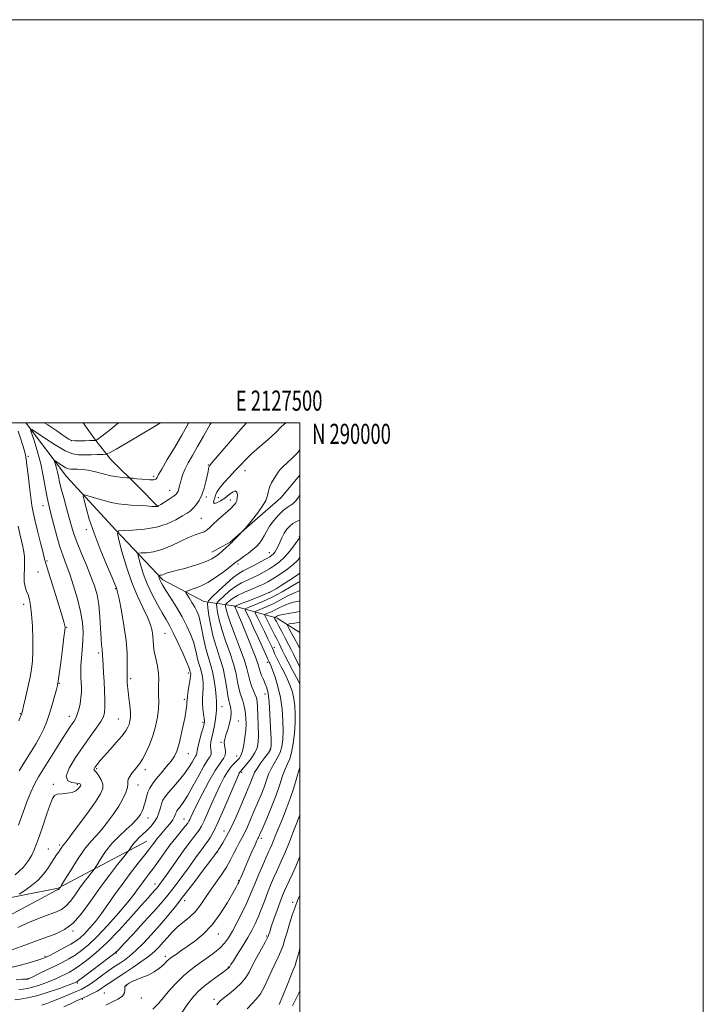
# Model space of a CAD drawing. Extents: x 2124800 to 2127700, y 287300 to 290200.
# Drawn here: x 2127361 to 2127700, y 289711 to 290200 of the extents above; entities that cross this region are included whole.
import ezdxf
from ezdxf.enums import TextEntityAlignment as Align

# ---------------------------------------------------------------- set-up
doc = ezdxf.new("R2010")
doc.units = 0
doc.header["$MEASUREMENT"] = 0
for name, color, linetype, lineweight in [('BREAKLINE DTM HARD', 7, 'Continuous', 0), ('CONTOUR INDEX', 41, 'Continuous', 13), ('CONTOUR INTERMEDIATE', 44, 'Continuous', 0), ('GRID LINE', 7, 'Continuous', 0), ('GRID TEXT', 7, 'Continuous', 0), ('SPOT ELEVATION DTM', 2, 'Continuous', 13)]:
    doc.layers.add(name, color=color, linetype=linetype, lineweight=lineweight)
doc.styles.add('Style-WORKING', font='WORKING.shx')

msp = doc.modelspace()

# ---------------------------------------------------------------- linework, layer by layer
at = {"layer": 'BREAKLINE DTM HARD'}
for points in [[(2127364.095, 290000, 988.369), (2127364.28, 289999.76, 988.29), (2127384.2, 289973.27, 984.95), (2127408.66, 289946.8, 982.06), (2127431.97, 289922.02, 977.59), (2127452.39, 289911.37, 974.65), (2127467.11, 289909.17, 968.2), (2127488.64, 289903.06, 959.43), (2127500, 289895.929, 956.089)], [(2127392.473, 290000, 991.436), (2127398.06, 289992.06, 990.24), (2127406.23, 289981.85, 987.29), (2127420.08, 289968.13, 985.38), (2127429.32, 289958.63, 984.04)], [(2126857.51, 289974.11, 1000.79), (2126882.4, 289973.66, 1001.24), (2126905.61, 289971.51, 1001.52), (2126931.1, 289964.85, 1001.75), (2126960.02, 289950.28, 1000.96), (2126988.98, 289928.36, 1000.62), (2127029.87, 289895.74, 999.37), (2127069.65, 289859.16, 997.85), (2127113.94, 289824.87, 997.11), (2127146.88, 289798.44, 995.13), (2127191.69, 289773.76, 993.15), (2127226.26, 289762.62, 991), (2127259.09, 289757.68, 989.08), (2127320.76, 289757.42, 987.32), (2127380.1, 289769.02, 982.12), (2127424.11, 289792.43, 976.92)], [(2127500, 289973.998, 977.027), (2127490.44, 289962.82, 977.22), (2127476.36, 289950.38, 977.87), (2127465.45, 289940.79, 978.14), (2127456.29, 289935.79, 978.71)]]:
    msp.add_polyline3d(points, dxfattribs=at)
at = {"layer": 'CONTOUR INDEX', "flags": 128}
for points, elevation in [([(2127360.16, 289749.607), (2127366.284, 289752.347), (2127371.63, 289754.516), (2127375.983, 289756.134), (2127379.241, 289757.305), (2127381.737, 289758.466), (2127383.918, 289760.135), (2127386.145, 289762.678), (2127388.463, 289765.837), (2127390.834, 289769.201), (2127393.183, 289772.381), (2127395.275, 289775.088), (2127396.837, 289777.055), (2127397.735, 289778.198), (2127398.393, 289779.152), (2127399.377, 289780.737), (2127401.135, 289783.539), (2127403.648, 289787.212), (2127406.783, 289791.179), (2127410.34, 289794.932), (2127413.86, 289798.238), (2127416.82, 289800.936), (2127418.836, 289802.934), (2127420.098, 289804.437), (2127420.936, 289805.722), (2127421.627, 289807.038), (2127422.242, 289808.511), (2127422.798, 289810.238), (2127423.322, 289812.269), (2127423.889, 289814.47), (2127424.587, 289816.659), (2127425.513, 289818.728), (2127426.817, 289820.856), (2127428.66, 289823.298), (2127431.093, 289826.198), (2127433.73, 289829.274), (2127436.077, 289832.133), (2127437.769, 289834.559), (2127438.968, 289837.028), (2127439.97, 289840.19), (2127440.997, 289844.439), (2127441.992, 289849.156), (2127442.827, 289853.464), (2127443.403, 289856.679), (2127443.746, 289858.885), (2127443.91, 289860.354), (2127443.962, 289861.404), (2127444.021, 289862.536), (2127444.217, 289864.292), (2127444.628, 289866.998), (2127445.132, 289870.092), (2127445.555, 289872.792), (2127445.767, 289874.509), (2127445.801, 289875.424), (2127445.734, 289875.91), (2127445.633, 289876.284), (2127445.522, 289876.638), (2127445.417, 289877.006), (2127445.276, 289877.528), (2127444.828, 289878.768), (2127443.744, 289881.395), (2127441.838, 289885.763), (2127439.483, 289890.973), (2127437.196, 289895.811), (2127435.336, 289899.422), (2127433.652, 289902.384), (2127431.737, 289905.634), (2127429.324, 289909.874), (2127426.687, 289914.868), (2127424.24, 289920.146), (2127422.317, 289925.235), (2127420.942, 289929.646), (2127420.058, 289932.888), (2127419.668, 289934.644), (2127419.998, 289935.304), (2127421.332, 289935.433), (2127423.854, 289935.553), (2127427.358, 289936.003), (2127431.539, 289937.077), (2127436.076, 289938.925), (2127440.581, 289941.12), (2127444.646, 289943.089), (2127447.952, 289944.41), (2127450.518, 289945.26), (2127452.447, 289945.967), (2127453.902, 289946.826), (2127455.267, 289948.009), (2127456.986, 289949.656), (2127459.334, 289951.812), (2127461.93, 289954.14), (2127464.226, 289956.21), (2127465.81, 289957.698), (2127466.817, 289958.728), (2127467.516, 289959.531), (2127468.121, 289960.325), (2127468.618, 289961.276), (2127468.934, 289962.535), (2127468.992, 289964.126), (2127468.679, 289965.556), (2127467.875, 289966.208), (2127466.51, 289965.657), (2127464.715, 289964.272), (2127462.671, 289962.619), (2127460.585, 289961.198), (2127458.766, 289960.257), (2127457.55, 289959.98), (2127457.156, 289960.47), (2127457.338, 289961.501), (2127457.731, 289962.768), (2127458.102, 289964.063), (2127458.736, 289965.569), (2127460.049, 289967.567), (2127462.298, 289970.224), (2127465.107, 289973.251), (2127467.939, 289976.247), (2127470.438, 289978.938), (2127472.957, 289981.573), (2127476.029, 289984.53), (2127479.968, 289988.044), (2127484.222, 289991.78), (2127488.023, 289995.258), (2127490.921, 289998.138), (2127493.022, 290000)], 980), ([(2127373.178, 290000), (2127374.958, 289998.953), (2127379.447, 289995.97), (2127383.086, 289993.42), (2127385.327, 289991.884), (2127386.791, 289991.195), (2127388.388, 289990.999), (2127390.763, 289990.99), (2127393.491, 289991.058), (2127395.878, 289991.142), (2127397.394, 289991.195), (2127398.172, 289991.219), (2127398.509, 289991.226), (2127398.679, 289991.239), (2127398.863, 289991.314), (2127399.22, 289991.516), (2127399.998, 289992.005), (2127401.807, 289993.323), (2127405.352, 289996.108), (2127410.089, 290000)], 990), ([(2127360.827, 289827.302), (2127363.971, 289832.404), (2127366.765, 289836.919), (2127369.165, 289840.909), (2127371.21, 289844.57), (2127372.947, 289848.103), (2127374.463, 289851.734), (2127375.855, 289855.693), (2127377.181, 289860.054), (2127378.35, 289864.261), (2127379.233, 289867.603), (2127379.764, 289869.734), (2127380.14, 289871.778), (2127380.62, 289875.226), (2127381.379, 289881.003), (2127382.251, 289887.753), (2127382.984, 289893.554), (2127383.384, 289896.972), (2127383.501, 289898.518), (2127383.446, 289899.194), (2127383.26, 289899.992), (2127382.716, 289901.87), (2127381.517, 289905.779), (2127379.526, 289912.174), (2127377.231, 289919.533), (2127375.278, 289925.842), (2127374.115, 289929.72), (2127373.4, 289932.338), (2127372.596, 289935.502), (2127371.321, 289940.478), (2127369.821, 289946.378), (2127368.499, 289951.777), (2127367.647, 289955.698), (2127367.101, 289958.972), (2127366.587, 289962.881), (2127365.907, 289968.257), (2127365.173, 289974.124), (2127364.575, 289979.054), (2127364.222, 289982.071), (2127363.912, 289983.992), (2127363.364, 289986.086), (2127362.401, 289989.241), (2127361.263, 289992.835), (2127360.297, 289995.869)], 990), ([(2127358.681, 289713.669), (2127361.209, 289713.976), (2127364.85, 289714.606), (2127369.565, 289715.746), (2127375.146, 289717.469), (2127380.687, 289719.39), (2127385.11, 289721.01), (2127387.639, 289721.958), (2127388.698, 289722.369), (2127389.011, 289722.508), (2127389.298, 289722.681), (2127390.263, 289723.369), (2127392.608, 289725.096), (2127396.687, 289728.13), (2127401.48, 289731.719), (2127405.62, 289734.854), (2127408.198, 289736.902), (2127410.14, 289738.734), (2127412.83, 289741.596), (2127417.214, 289746.312), (2127422.486, 289752.01), (2127427.406, 289757.395), (2127431.052, 289761.515), (2127433.781, 289764.78), (2127436.271, 289767.942), (2127439.038, 289771.564), (2127441.946, 289775.445), (2127444.7, 289779.194), (2127447.06, 289782.489), (2127449.023, 289785.266), (2127450.643, 289787.528), (2127451.987, 289789.325), (2127453.177, 289790.888), (2127454.349, 289792.495), (2127455.65, 289794.481), (2127457.286, 289797.422), (2127459.475, 289801.948), (2127462.292, 289808.311), (2127465.244, 289815.23), (2127467.695, 289821.043), (2127469.176, 289824.51), (2127469.89, 289826.088), (2127470.206, 289826.656), (2127470.479, 289827.011), (2127471.004, 289827.61), (2127472.06, 289828.825), (2127473.793, 289830.894), (2127475.808, 289833.507), (2127477.578, 289836.221), (2127478.695, 289838.759), (2127479.234, 289841.523), (2127479.392, 289845.08), (2127479.342, 289849.732), (2127479.176, 289854.699), (2127478.963, 289858.93), (2127478.741, 289861.684), (2127478.415, 289863.455), (2127477.861, 289865.041), (2127477.009, 289867.074), (2127476.025, 289869.503), (2127475.135, 289872.107), (2127474.45, 289874.807), (2127473.64, 289878.099), (2127472.261, 289882.619), (2127470.058, 289888.677), (2127467.521, 289895.279), (2127465.327, 289901.103), (2127463.99, 289905.129), (2127463.363, 289907.55), (2127463.134, 289908.862), (2127463.07, 289909.538), (2127463.235, 289909.966), (2127463.772, 289910.515), (2127464.825, 289911.467), (2127466.549, 289912.775), (2127469.099, 289914.307), (2127472.494, 289915.928), (2127476.189, 289917.495), (2127479.502, 289918.864), (2127481.978, 289919.971), (2127484.08, 289921.083), (2127486.499, 289922.55), (2127489.701, 289924.608), (2127493.247, 289927.04), (2127496.472, 289929.515), (2127498.882, 289931.779), (2127500, 289933.092)], 970), ([(2127500, 289878.942), (2127498.331, 289882.055), (2127496.713, 289885.204), (2127495.562, 289887.551), (2127494.36, 289889.97), (2127492.742, 289893.072), (2127490.95, 289896.431), (2127489.38, 289899.359), (2127488.332, 289901.331), (2127487.74, 289902.468), (2127487.443, 289903.053), (2127487.308, 289903.34), (2127487.306, 289903.464), (2127487.435, 289903.531), (2127487.687, 289903.629), (2127488.033, 289903.775), (2127488.436, 289903.966), (2127488.929, 289904.205), (2127489.824, 289904.508), (2127491.502, 289904.897), (2127494.27, 289905.396), (2127498.14, 289906.053), (2127500, 289906.381)], 960), ([(2127441.075, 289706.984), (2127444.47, 289711.774), (2127447.173, 289715.295), (2127449.605, 289717.927), (2127452.392, 289720.363), (2127455.918, 289723.093), (2127459.587, 289725.799), (2127462.561, 289727.96), (2127464.227, 289729.202), (2127464.883, 289729.751), (2127465.053, 289729.982), (2127465.227, 289730.29), (2127465.764, 289731.159), (2127466.986, 289733.096), (2127469.077, 289736.391), (2127471.642, 289740.478), (2127474.146, 289744.578), (2127476.179, 289748.115), (2127477.829, 289751.335), (2127479.312, 289754.69), (2127480.804, 289758.507), (2127482.331, 289762.621), (2127483.883, 289766.744), (2127485.439, 289770.62), (2127486.944, 289774.138), (2127488.336, 289777.22), (2127489.599, 289779.912), (2127490.905, 289782.755), (2127492.471, 289786.415), (2127494.423, 289791.278), (2127496.512, 289796.62), (2127498.395, 289801.443), (2127499.822, 289805.033), (2127500, 289805.492)], 960)]:
    msp.add_lwpolyline(points, dxfattribs=dict(at, elevation=elevation))
at = {"layer": 'CONTOUR INTERMEDIATE', "flags": 128}
for points, elevation in [([(2127350.896, 289752.908), (2127362.14, 289758.901), (2127371.693, 289764.011), (2127377.161, 289766.918), (2127379.351, 289768.054), (2127379.867, 289768.291), (2127380.051, 289768.357), (2127380.193, 289768.423), (2127380.316, 289768.517), (2127380.442, 289768.661), (2127380.573, 289768.84), (2127380.708, 289769.03), (2127380.841, 289769.21), (2127380.959, 289769.363), (2127381.047, 289769.475), (2127381.177, 289769.668), (2127381.765, 289770.619), (2127383.317, 289773.145), (2127386.131, 289777.693), (2127389.679, 289783.246), (2127393.229, 289788.418), (2127396.232, 289792.202), (2127398.878, 289795.107), (2127401.54, 289798.017), (2127404.473, 289801.601), (2127407.452, 289805.646), (2127410.135, 289809.72), (2127412.236, 289813.439), (2127413.691, 289816.6), (2127414.494, 289819.05), (2127414.712, 289820.728), (2127414.701, 289821.948), (2127414.888, 289823.117), (2127415.591, 289824.546), (2127416.681, 289826.145), (2127417.919, 289827.725), (2127419.129, 289829.197), (2127420.389, 289830.865), (2127421.842, 289833.13), (2127423.568, 289836.285), (2127425.394, 289840.194), (2127427.086, 289844.608), (2127428.442, 289849.27), (2127429.395, 289853.877), (2127429.911, 289858.116), (2127430.005, 289861.749), (2127429.884, 289864.847), (2127429.803, 289867.554), (2127429.926, 289870.048), (2127430.061, 289872.625), (2127429.921, 289875.613), (2127429.324, 289879.198), (2127428.498, 289883.009), (2127427.77, 289886.536), (2127427.379, 289889.411), (2127427.205, 289891.84), (2127427.036, 289894.174), (2127426.659, 289896.743), (2127425.853, 289899.801), (2127424.392, 289903.581), (2127422.154, 289908.288), (2127419.418, 289914.017), (2127416.562, 289920.836), (2127413.933, 289928.568), (2127411.743, 289936.058), (2127410.173, 289941.906), (2127409.459, 289945.12), (2127410.064, 289946.327), (2127412.504, 289946.565), (2127417.032, 289946.734), (2127422.839, 289947.21), (2127428.848, 289948.231), (2127434.148, 289949.919), (2127438.487, 289951.919), (2127441.777, 289953.756), (2127444.019, 289955.101), (2127445.583, 289956.204), (2127446.926, 289957.458), (2127448.402, 289959.191), (2127449.937, 289961.467), (2127451.355, 289964.279), (2127452.511, 289967.543), (2127453.391, 289970.856), (2127454.013, 289973.736), (2127454.408, 289975.814), (2127454.647, 289977.174), (2127454.81, 289978.015), (2127455.116, 289978.693), (2127456.323, 289980.194), (2127459.324, 289983.664), (2127464.568, 289989.711), (2127470.717, 289996.799), (2127473.502, 290000)], 982), ([(2127358.774, 289775.765), (2127362.952, 289779.593), (2127365.448, 289782.759), (2127366.977, 289785.496), (2127368.173, 289788.098), (2127369.361, 289791.094), (2127370.789, 289795.074), (2127372.601, 289800.326), (2127374.511, 289805.932), (2127376.132, 289810.676), (2127377.234, 289813.642), (2127378.224, 289815.124), (2127379.668, 289815.721), (2127381.937, 289815.971), (2127384.613, 289816.178), (2127387.085, 289816.587), (2127388.871, 289817.359), (2127390.019, 289818.315), (2127390.709, 289819.191), (2127391.1, 289819.788), (2127391.268, 289820.166), (2127391.273, 289820.449), (2127391.106, 289820.733), (2127390.502, 289821.01), (2127389.13, 289821.243), (2127386.921, 289821.522), (2127384.841, 289822.429), (2127384.118, 289824.671), (2127385.613, 289828.69), (2127388.722, 289833.868), (2127392.472, 289839.319), (2127396.019, 289844.282), (2127399.015, 289848.481), (2127401.238, 289851.763), (2127402.549, 289854.132), (2127403.144, 289856.226), (2127403.301, 289858.837), (2127403.261, 289862.537), (2127403.105, 289866.992), (2127402.878, 289871.645), (2127402.623, 289875.989), (2127402.385, 289879.72), (2127402.207, 289882.586), (2127402.115, 289884.45), (2127402.063, 289885.635), (2127401.986, 289886.58), (2127401.834, 289887.746), (2127401.624, 289889.694), (2127401.388, 289893.008), (2127401.136, 289898.002), (2127400.788, 289903.908), (2127400.242, 289909.685), (2127399.394, 289914.589), (2127398.139, 289919.054), (2127396.37, 289923.811), (2127394.076, 289929.341), (2127391.616, 289935.144), (2127389.448, 289940.473), (2127387.889, 289944.827), (2127386.721, 289948.694), (2127385.588, 289952.811), (2127384.238, 289957.664), (2127382.83, 289962.744), (2127381.629, 289967.292), (2127380.82, 289970.748), (2127380.282, 289973.336), (2127379.815, 289975.48), (2127379.273, 289977.494), (2127378.722, 289979.268), (2127378.283, 289980.584), (2127378.082, 289981.268), (2127378.287, 289981.329), (2127379.072, 289980.817), (2127380.514, 289979.834), (2127382.29, 289978.681), (2127383.978, 289977.708), (2127385.283, 289977.178), (2127386.43, 289977.002), (2127387.772, 289977.005), (2127389.607, 289977.017), (2127392.015, 289976.881), (2127395.02, 289976.447), (2127398.586, 289975.636), (2127402.419, 289974.648), (2127406.164, 289973.754), (2127409.497, 289973.164), (2127412.209, 289972.842), (2127414.125, 289972.687), (2127415.21, 289972.609), (2127415.999, 289972.546), (2127417.166, 289972.442), (2127419.174, 289972.263), (2127421.632, 289972.044), (2127423.935, 289971.839), (2127425.614, 289971.696), (2127426.734, 289971.633), (2127427.496, 289971.659), (2127428.071, 289971.783), (2127428.512, 289972.013), (2127428.842, 289972.352), (2127429.161, 289972.916), (2127429.872, 289974.264), (2127431.453, 289977.065), (2127434.206, 289981.729), (2127437.712, 289987.627), (2127441.373, 289993.87), (2127444.71, 289999.735), (2127444.857, 290000)], 986), ([(2127360.381, 289800.291), (2127362.526, 289806.286), (2127364.552, 289811.891), (2127366.462, 289816.753), (2127368.304, 289820.702), (2127370.322, 289824.318), (2127372.808, 289828.367), (2127375.914, 289833.338), (2127379.227, 289838.609), (2127382.193, 289843.286), (2127384.391, 289846.686), (2127385.933, 289849), (2127387.062, 289850.631), (2127387.991, 289851.976), (2127388.809, 289853.389), (2127389.573, 289855.215), (2127390.314, 289857.686), (2127390.961, 289860.573), (2127391.417, 289863.536), (2127391.618, 289866.303), (2127391.619, 289868.883), (2127391.509, 289871.355), (2127391.375, 289873.824), (2127391.308, 289876.495), (2127391.398, 289879.599), (2127391.693, 289883.291), (2127392.075, 289887.421), (2127392.381, 289891.762), (2127392.451, 289896.184), (2127392.12, 289900.937), (2127391.226, 289906.368), (2127389.689, 289912.628), (2127387.768, 289919.098), (2127385.805, 289924.962), (2127384.065, 289929.689), (2127382.495, 289933.87), (2127380.964, 289938.381), (2127379.39, 289943.784), (2127377.893, 289949.409), (2127376.643, 289954.275), (2127375.75, 289957.743), (2127375.086, 289960.555), (2127374.462, 289963.796), (2127373.709, 289968.282), (2127372.734, 289973.755), (2127371.462, 289979.689), (2127369.888, 289985.54), (2127368.289, 289990.693), (2127367.011, 289994.515), (2127366.428, 289996.503), (2127367.023, 289996.679), (2127369.305, 289995.192), (2127373.494, 289992.338), (2127378.653, 289988.989), (2127383.554, 289986.163), (2127387.293, 289984.621), (2127390.252, 289984.103), (2127393.135, 289984.096), (2127396.42, 289984.168), (2127399.678, 289984.229), (2127402.252, 289984.273), (2127403.839, 289984.396), (2127405.559, 289985.099), (2127408.887, 289986.984), (2127414.729, 289990.371), (2127421.719, 289994.453), (2127427.922, 289998.14), (2127430.799, 290000)], 988), ([(2127360.79, 289766.178), (2127363.522, 289767.938), (2127366.928, 289770.342), (2127370.252, 289773.132), (2127372.904, 289776.061), (2127374.945, 289778.929), (2127376.601, 289781.545), (2127378.056, 289783.761), (2127379.329, 289785.6), (2127380.399, 289787.124), (2127381.252, 289788.385), (2127381.917, 289789.393), (2127382.433, 289790.148), (2127382.942, 289790.803), (2127383.998, 289792.141), (2127386.261, 289795.099), (2127390.08, 289800.203), (2127394.576, 289806.331), (2127398.56, 289811.95), (2127401.092, 289815.907), (2127402.216, 289818.574), (2127402.226, 289820.705), (2127401.437, 289822.872), (2127400.253, 289824.914), (2127399.097, 289826.488), (2127398.312, 289827.363), (2127397.907, 289827.758), (2127397.811, 289828.006), (2127397.957, 289828.385), (2127398.31, 289828.951), (2127398.843, 289829.705), (2127399.586, 289830.701), (2127400.793, 289832.198), (2127402.78, 289834.509), (2127405.682, 289837.773), (2127408.927, 289841.43), (2127411.765, 289844.75), (2127413.63, 289847.186), (2127414.687, 289848.935), (2127415.282, 289850.382), (2127415.693, 289851.893), (2127415.925, 289853.774), (2127415.909, 289856.315), (2127415.621, 289859.653), (2127415.187, 289863.317), (2127414.774, 289866.686), (2127414.51, 289869.27), (2127414.375, 289871.12), (2127414.308, 289872.416), (2127414.264, 289873.418), (2127414.252, 289874.689), (2127414.291, 289876.866), (2127414.362, 289880.468), (2127414.265, 289885.525), (2127413.763, 289891.944), (2127412.718, 289899.418), (2127411.421, 289906.772), (2127410.265, 289912.615), (2127409.549, 289915.951), (2127409.194, 289917.373), (2127409.024, 289917.868), (2127408.822, 289918.42), (2127408.193, 289919.989), (2127406.701, 289923.532), (2127404.103, 289929.623), (2127400.923, 289937.295), (2127397.88, 289945.201), (2127395.552, 289952.167), (2127393.955, 289957.735), (2127392.967, 289961.62), (2127392.551, 289963.666), (2127393.034, 289964.224), (2127394.827, 289963.774), (2127398.13, 289962.77), (2127402.289, 289961.57), (2127406.435, 289960.506), (2127409.928, 289959.829), (2127413.055, 289959.453), (2127416.332, 289959.208), (2127420.071, 289958.962), (2127423.768, 289958.724), (2127426.713, 289958.538), (2127428.397, 289958.44), (2127429.102, 289958.411), (2127429.308, 289958.426), (2127429.467, 289958.492), (2127429.926, 289958.765), (2127431.004, 289959.433), (2127432.868, 289960.6), (2127435.086, 289962.023), (2127437.072, 289963.371), (2127438.382, 289964.406), (2127439.133, 289965.259), (2127439.579, 289966.154), (2127439.943, 289967.28), (2127440.306, 289968.673), (2127440.716, 289970.338), (2127441.234, 289972.281), (2127441.977, 289974.536), (2127443.075, 289977.142), (2127444.636, 289980.165), (2127446.677, 289983.779), (2127449.192, 289988.187), (2127452.134, 289993.438), (2127455.285, 289998.971), (2127455.911, 290000)], 984), ([(2127356.837, 289738.32), (2127364.823, 289741.329), (2127372.51, 289744.136), (2127378.552, 289746.301), (2127383.297, 289748.515), (2127387.519, 289751.753), (2127391.848, 289756.694), (2127396.352, 289762.834), (2127400.961, 289769.371), (2127405.526, 289775.552), (2127409.591, 289780.813), (2127412.627, 289784.636), (2127414.293, 289786.727), (2127415.021, 289787.685), (2127415.438, 289788.33), (2127416.067, 289789.324), (2127417.043, 289790.692), (2127418.4, 289792.301), (2127420.136, 289794.037), (2127422.107, 289795.866), (2127424.136, 289797.776), (2127426.056, 289799.762), (2127427.749, 289801.859), (2127429.112, 289804.11), (2127430.085, 289806.512), (2127430.787, 289808.878), (2127431.384, 289810.974), (2127432.062, 289812.686), (2127433.102, 289814.375), (2127434.806, 289816.52), (2127437.329, 289819.444), (2127440.244, 289822.838), (2127442.974, 289826.238), (2127445.065, 289829.239), (2127446.547, 289831.684), (2127447.572, 289833.478), (2127448.271, 289834.586), (2127448.7, 289835.219), (2127448.897, 289835.65), (2127448.932, 289836.174), (2127449.006, 289837.189), (2127449.352, 289839.115), (2127450.114, 289842.154), (2127451.077, 289845.635), (2127451.934, 289848.665), (2127452.442, 289850.621), (2127452.604, 289851.96), (2127452.485, 289853.405), (2127452.171, 289855.504), (2127451.822, 289858.084), (2127451.616, 289860.796), (2127451.673, 289863.372), (2127451.863, 289865.863), (2127451.995, 289868.402), (2127451.917, 289871.069), (2127451.625, 289873.746), (2127451.154, 289876.261), (2127450.546, 289878.507), (2127449.883, 289880.629), (2127449.254, 289882.836), (2127448.701, 289885.31), (2127448.068, 289888.135), (2127447.153, 289891.366), (2127445.786, 289895.046), (2127443.922, 289899.159), (2127441.549, 289903.676), (2127438.739, 289908.47), (2127435.903, 289913.032), (2127433.534, 289916.758), (2127431.995, 289919.22), (2127431.131, 289920.712), (2127430.655, 289921.701), (2127430.328, 289922.567), (2127430.094, 289923.317), (2127429.944, 289923.869), (2127429.877, 289924.168), (2127429.933, 289924.28), (2127430.16, 289924.302), (2127430.589, 289924.322), (2127431.185, 289924.399), (2127431.897, 289924.582), (2127432.701, 289924.902), (2127433.696, 289925.319), (2127435.007, 289925.773), (2127436.767, 289926.235), (2127439.126, 289926.8), (2127442.24, 289927.595), (2127446.122, 289928.696), (2127450.204, 289929.976), (2127453.775, 289931.261), (2127456.327, 289932.429), (2127458.16, 289933.587), (2127459.777, 289934.898), (2127461.546, 289936.447), (2127463.293, 289938.009), (2127464.71, 289939.28), (2127465.601, 289940.071), (2127466.225, 289940.643), (2127466.955, 289941.372), (2127468.044, 289942.508), (2127469.27, 289943.806), (2127470.296, 289944.898), (2127470.896, 289945.538), (2127471.31, 289945.986), (2127471.893, 289946.625), (2127472.937, 289947.783), (2127474.477, 289949.563), (2127476.486, 289952.01), (2127478.86, 289955.085), (2127481.191, 289958.395), (2127482.996, 289961.459), (2127483.958, 289963.933), (2127484.436, 289966.006), (2127484.957, 289968.001), (2127485.909, 289970.145), (2127487.128, 289972.278), (2127488.309, 289974.143), (2127489.263, 289975.583), (2127490.245, 289976.84), (2127491.621, 289978.258), (2127493.656, 289980.126), (2127496.206, 289982.517), (2127499.025, 289985.455), (2127500, 289986.611)], 978), ([(2127356.669, 289729.693), (2127361.345, 289730.855), (2127366.142, 289732.22), (2127370.084, 289733.424), (2127372.534, 289734.231), (2127374.224, 289734.929), (2127376.229, 289735.934), (2127379.307, 289737.529), (2127382.963, 289739.464), (2127386.387, 289741.355), (2127388.991, 289742.951), (2127391.077, 289744.532), (2127393.17, 289746.512), (2127395.679, 289749.212), (2127398.551, 289752.599), (2127401.617, 289756.55), (2127404.763, 289760.954), (2127408.094, 289765.76), (2127411.77, 289770.928), (2127415.824, 289776.327), (2127419.797, 289781.441), (2127423.104, 289785.664), (2127425.339, 289788.578), (2127426.804, 289790.541), (2127427.979, 289792.103), (2127429.259, 289793.72), (2127430.711, 289795.475), (2127432.317, 289797.358), (2127434.023, 289799.334), (2127435.632, 289801.261), (2127436.911, 289802.977), (2127437.698, 289804.354), (2127438.117, 289805.417), (2127438.363, 289806.228), (2127438.617, 289806.87), (2127439.007, 289807.503), (2127439.646, 289808.307), (2127440.648, 289809.512), (2127442.129, 289811.545), (2127444.206, 289814.881), (2127446.891, 289819.708), (2127449.779, 289825.058), (2127452.358, 289829.674), (2127454.221, 289832.629), (2127455.366, 289834.318), (2127455.891, 289835.466), (2127455.931, 289836.681), (2127455.753, 289838.101), (2127455.658, 289839.749), (2127455.877, 289841.658), (2127456.357, 289843.916), (2127456.971, 289846.62), (2127457.601, 289849.771), (2127458.147, 289852.96), (2127458.516, 289855.681), (2127458.648, 289857.562), (2127458.63, 289858.771), (2127458.583, 289859.613), (2127458.59, 289860.432), (2127458.578, 289861.72), (2127458.435, 289864.011), (2127458.067, 289867.629), (2127457.449, 289872.067), (2127456.573, 289876.611), (2127455.46, 289880.729), (2127454.244, 289884.62), (2127453.091, 289888.666), (2127452.125, 289893.092), (2127451.308, 289897.501), (2127450.563, 289901.336), (2127449.805, 289904.219), (2127448.929, 289906.468), (2127447.822, 289908.578), (2127446.442, 289910.89), (2127445.031, 289913.136), (2127443.901, 289914.891), (2127443.342, 289915.875), (2127443.573, 289916.369), (2127444.792, 289916.799), (2127447.121, 289917.545), (2127450.373, 289918.821), (2127454.286, 289920.8), (2127458.539, 289923.51), (2127462.559, 289926.419), (2127465.717, 289928.854), (2127467.618, 289930.35), (2127468.815, 289931.28), (2127470.099, 289932.228), (2127472.051, 289933.634), (2127474.406, 289935.365), (2127476.694, 289937.144), (2127478.541, 289938.768), (2127479.981, 289940.33), (2127481.146, 289941.995), (2127482.194, 289943.91), (2127483.376, 289946.136), (2127484.965, 289948.714), (2127487.121, 289951.599), (2127489.547, 289954.403), (2127491.832, 289956.649), (2127493.667, 289958.033), (2127495.16, 289958.925), (2127496.522, 289959.866), (2127497.913, 289961.279), (2127499.287, 289963.112), (2127500, 289964.284)], 976), ([(2127359.278, 289723.831), (2127362.472, 289723.934), (2127364.259, 289723.996), (2127364.984, 289724.031), (2127365.189, 289724.062), (2127365.409, 289724.144), (2127366.125, 289724.473), (2127367.81, 289725.276), (2127370.752, 289726.696), (2127374.501, 289728.523), (2127378.427, 289730.46), (2127382.026, 289732.284), (2127385.32, 289734.062), (2127388.461, 289735.935), (2127391.637, 289738.103), (2127395.185, 289740.998), (2127399.481, 289745.113), (2127404.679, 289750.662), (2127410.049, 289756.744), (2127414.641, 289762.184), (2127417.771, 289766.11), (2127419.819, 289768.866), (2127421.429, 289771.106), (2127423.144, 289773.396), (2127425.104, 289775.975), (2127427.346, 289778.999), (2127429.886, 289782.55), (2127432.652, 289786.435), (2127435.552, 289790.388), (2127438.456, 289794.137), (2127441.08, 289797.395), (2127443.103, 289799.869), (2127444.314, 289801.394), (2127444.954, 289802.324), (2127445.371, 289803.141), (2127445.914, 289804.346), (2127446.924, 289806.512), (2127448.736, 289810.229), (2127451.527, 289815.75), (2127454.814, 289821.973), (2127457.956, 289827.458), (2127460.415, 289831.135), (2127462.084, 289833.417), (2127462.961, 289835.083), (2127463.107, 289836.762), (2127462.833, 289838.469), (2127462.511, 289840.062), (2127462.452, 289841.489), (2127462.716, 289843.027), (2127463.301, 289845.041), (2127464.157, 289847.755), (2127465.046, 289850.833), (2127465.682, 289853.799), (2127465.856, 289856.266), (2127465.683, 289858.201), (2127465.354, 289859.664), (2127465.022, 289860.811), (2127464.677, 289862.21), (2127464.27, 289864.529), (2127463.74, 289868.227), (2127462.978, 289872.943), (2127461.861, 289878.106), (2127460.338, 289883.264), (2127458.63, 289888.444), (2127457.03, 289893.789), (2127455.772, 289899.294), (2127454.875, 289904.344), (2127454.3, 289908.178), (2127454.092, 289910.355), (2127454.625, 289911.736), (2127456.355, 289913.503), (2127459.506, 289916.479), (2127463.356, 289920.035), (2127466.953, 289923.183), (2127469.617, 289925.206), (2127471.775, 289926.484), (2127474.126, 289927.668), (2127477.142, 289929.235), (2127480.379, 289930.978), (2127483.164, 289932.513), (2127484.997, 289933.565), (2127486.085, 289934.288), (2127486.807, 289934.94), (2127487.486, 289935.759), (2127488.218, 289936.894), (2127489.04, 289938.473), (2127489.981, 289940.55), (2127491.045, 289942.888), (2127492.228, 289945.181), (2127493.525, 289947.166), (2127494.921, 289948.771), (2127496.398, 289949.97), (2127497.939, 289950.786), (2127499.518, 289951.449), (2127500, 289951.688)], 974), ([(2127360.526, 289852.152), (2127361.285, 289853.947), (2127361.699, 289854.943), (2127361.911, 289855.48), (2127362.066, 289855.96), (2127362.341, 289857.042), (2127362.917, 289859.449), (2127363.897, 289863.601), (2127365.072, 289868.719), (2127366.152, 289873.721), (2127366.907, 289877.87), (2127367.342, 289881.797), (2127367.52, 289886.474), (2127367.497, 289892.514), (2127367.299, 289899.086), (2127366.947, 289904.997), (2127366.461, 289909.343), (2127365.858, 289912.367), (2127365.156, 289914.599), (2127364.398, 289916.541), (2127363.723, 289918.59), (2127363.299, 289921.112), (2127363.225, 289924.325), (2127363.354, 289927.832), (2127363.473, 289931.086), (2127363.404, 289933.71), (2127363.115, 289936.003), (2127362.609, 289938.439), (2127361.907, 289941.393), (2127361.104, 289944.858), (2127360.31, 289948.735)], 992), ([(2127360.577, 289718.801), (2127362.734, 289718.986), (2127364.917, 289719.319), (2127367.377, 289719.904), (2127370.277, 289720.807), (2127373.406, 289721.931), (2127376.46, 289723.143), (2127379.195, 289724.327), (2127381.6, 289725.446), (2127383.719, 289726.484), (2127385.662, 289727.482), (2127387.792, 289728.715), (2127390.534, 289730.516), (2127394.227, 289733.191), (2127398.85, 289736.954), (2127404.296, 289741.993), (2127410.337, 289748.267), (2127416.261, 289754.82), (2127421.236, 289760.467), (2127424.647, 289764.317), (2127426.747, 289766.649), (2127428.009, 289768.037), (2127428.85, 289768.988), (2127429.48, 289769.742), (2127430.055, 289770.471), (2127430.754, 289771.395), (2127431.849, 289772.91), (2127433.635, 289775.455), (2127436.272, 289779.261), (2127439.378, 289783.714), (2127442.436, 289787.993), (2127445.026, 289791.445), (2127447.104, 289794.106), (2127448.726, 289796.182), (2127449.982, 289797.938), (2127451.12, 289799.873), (2127452.423, 289802.545), (2127454.103, 289806.329), (2127456.084, 289810.871), (2127458.216, 289815.636), (2127460.362, 289820.139), (2127462.439, 289824.102), (2127464.376, 289827.299), (2127466.11, 289829.591), (2127467.618, 289831.181), (2127468.883, 289832.362), (2127469.905, 289833.448), (2127470.745, 289834.847), (2127471.478, 289836.993), (2127472.154, 289840.143), (2127472.725, 289843.856), (2127473.118, 289847.521), (2127473.279, 289850.654), (2127473.233, 289853.311), (2127473.025, 289855.675), (2127472.692, 289857.901), (2127472.245, 289860.004), (2127471.689, 289861.967), (2127471.039, 289863.829), (2127470.354, 289865.842), (2127469.703, 289868.318), (2127469.095, 289871.517), (2127468.309, 289875.521), (2127467.061, 289880.362), (2127465.198, 289885.971), (2127463.076, 289891.862), (2127461.178, 289897.446), (2127459.881, 289902.211), (2127459.119, 289905.947), (2127458.717, 289908.52), (2127458.581, 289909.947), (2127458.93, 289910.851), (2127460.064, 289912.009), (2127462.166, 289913.973), (2127464.953, 289916.405), (2127468.026, 289918.745), (2127471.056, 289920.567), (2127473.982, 289921.99), (2127476.814, 289923.266), (2127479.56, 289924.603), (2127482.23, 289926.03), (2127484.832, 289927.531), (2127487.377, 289929.126), (2127489.884, 289930.977), (2127492.376, 289933.284), (2127494.826, 289936.113), (2127497.01, 289938.993), (2127498.658, 289941.317), (2127499.593, 289942.65), (2127500, 289943.211)], 972), ([(2127372.018, 289711.034), (2127374.555, 289711.95), (2127377.729, 289713.18), (2127381.549, 289714.71), (2127385.504, 289716.326), (2127388.956, 289717.766), (2127391.488, 289718.88), (2127393.567, 289719.971), (2127395.886, 289721.456), (2127398.915, 289723.596), (2127402.253, 289726.029), (2127405.28, 289728.235), (2127407.549, 289729.838), (2127409.31, 289731.025), (2127410.986, 289732.121), (2127412.954, 289733.451), (2127415.402, 289735.315), (2127418.471, 289738.01), (2127422.214, 289741.707), (2127426.339, 289746.081), (2127430.465, 289750.68), (2127434.338, 289755.206), (2127438.217, 289759.964), (2127442.487, 289765.413), (2127447.321, 289771.732), (2127452.044, 289777.979), (2127455.765, 289782.934), (2127457.849, 289785.717), (2127458.669, 289786.817), (2127458.85, 289787.063), (2127458.916, 289787.153), (2127458.989, 289787.253), (2127459.089, 289787.4), (2127459.261, 289787.667), (2127459.648, 289788.277), (2127460.418, 289789.489), (2127461.698, 289791.546), (2127463.461, 289794.619), (2127465.642, 289798.859), (2127468.127, 289804.232), (2127470.624, 289809.95), (2127472.791, 289815.04), (2127474.374, 289818.764), (2127475.451, 289821.335), (2127476.185, 289823.205), (2127476.766, 289824.802), (2127477.495, 289826.476), (2127478.698, 289828.553), (2127480.554, 289831.207), (2127482.641, 289833.993), (2127484.39, 289836.313), (2127485.369, 289837.883), (2127485.704, 289839.684), (2127485.659, 289843.013), (2127485.453, 289848.662), (2127485.137, 289855.411), (2127484.718, 289861.533), (2127484.196, 289865.734), (2127483.559, 289868.437), (2127482.785, 289870.496), (2127481.884, 289872.588), (2127480.986, 289874.686), (2127480.247, 289876.587), (2127479.719, 289878.28), (2127479.033, 289880.523), (2127477.71, 289884.267), (2127475.473, 289890.026), (2127472.843, 289896.559), (2127470.539, 289902.188), (2127469.106, 289905.649), (2127468.393, 289907.333), (2127468.076, 289908.045), (2127467.881, 289908.462), (2127467.746, 289908.74), (2127467.663, 289908.908), (2127467.727, 289909.035), (2127468.467, 289909.355), (2127470.516, 289910.141), (2127474.211, 289911.554), (2127478.697, 289913.303), (2127482.823, 289914.983), (2127485.778, 289916.327), (2127488.121, 289917.619), (2127490.751, 289919.278), (2127494.266, 289921.559), (2127498.059, 289924.049), (2127500, 289925.352)], 968), ([(2127382.962, 289710.186), (2127386.621, 289711.946), (2127389.177, 289713.146), (2127391.002, 289713.97), (2127392.727, 289714.747), (2127394.829, 289715.727), (2127397.149, 289716.871), (2127399.37, 289718.063), (2127401.272, 289719.221), (2127403.025, 289720.399), (2127404.897, 289721.682), (2127407.128, 289723.158), (2127409.849, 289724.925), (2127413.162, 289727.081), (2127417.065, 289729.664), (2127421.137, 289732.469), (2127424.851, 289735.228), (2127427.815, 289737.74), (2127430.181, 289740.071), (2127432.237, 289742.35), (2127434.252, 289744.684), (2127436.427, 289747.079), (2127438.945, 289749.517), (2127441.897, 289751.998), (2127445.022, 289754.601), (2127447.969, 289757.426), (2127450.499, 289760.552), (2127452.823, 289763.978), (2127455.267, 289767.682), (2127458.042, 289771.619), (2127460.911, 289775.631), (2127463.521, 289779.537), (2127465.609, 289783.173), (2127467.258, 289786.445), (2127468.639, 289789.278), (2127469.906, 289791.674), (2127471.155, 289793.941), (2127472.465, 289796.463), (2127473.901, 289799.539), (2127475.47, 289803.122), (2127477.164, 289807.076), (2127478.949, 289811.248), (2127480.681, 289815.395), (2127482.191, 289819.257), (2127483.382, 289822.64), (2127484.448, 289825.624), (2127485.654, 289828.357), (2127487.17, 289830.981), (2127488.771, 289833.611), (2127490.136, 289836.355), (2127491.017, 289839.349), (2127491.466, 289842.831), (2127491.611, 289847.064), (2127491.538, 289852.194), (2127491.164, 289857.886), (2127490.368, 289863.687), (2127489.105, 289869.151), (2127487.652, 289873.869), (2127486.365, 289877.442), (2127485.514, 289879.618), (2127485.033, 289880.733), (2127484.768, 289881.27), (2127484.544, 289881.741), (2127484.086, 289882.761), (2127483.1, 289884.972), (2127481.407, 289888.753), (2127479.3, 289893.414), (2127477.191, 289898.004), (2127475.428, 289901.735), (2127474.089, 289904.482), (2127473.188, 289906.288), (2127472.794, 289907.269), (2127473.198, 289907.84), (2127474.746, 289908.488), (2127477.656, 289909.62), (2127481.641, 289911.299), (2127486.284, 289913.504), (2127491.145, 289916.133), (2127495.683, 289918.756), (2127499.33, 289920.86), (2127500, 289921.203)], 966), ([(2127403.695, 289710.983), (2127406.707, 289712.507), (2127409.674, 289714.037), (2127411.923, 289715.58), (2127412.987, 289717.115), (2127413.208, 289718.512), (2127413.133, 289719.611), (2127413.221, 289720.317), (2127413.585, 289720.793), (2127414.252, 289721.265), (2127415.268, 289721.913), (2127416.756, 289722.738), (2127418.857, 289723.692), (2127421.621, 289724.753), (2127424.725, 289725.997), (2127427.757, 289727.524), (2127430.366, 289729.361), (2127432.462, 289731.234), (2127434.019, 289732.798), (2127435.08, 289733.822), (2127435.965, 289734.541), (2127437.059, 289735.308), (2127438.697, 289736.426), (2127441.003, 289738.006), (2127444.047, 289740.112), (2127447.829, 289742.829), (2127452.061, 289746.335), (2127456.388, 289750.83), (2127460.462, 289756.307), (2127463.987, 289761.924), (2127466.676, 289766.628), (2127468.347, 289769.638), (2127469.219, 289771.246), (2127469.616, 289772.012), (2127469.826, 289772.442), (2127470, 289772.834), (2127470.255, 289773.427), (2127470.708, 289774.474), (2127471.482, 289776.254), (2127472.697, 289779.056), (2127474.384, 289782.954), (2127476.21, 289787.162), (2127477.75, 289790.68), (2127478.693, 289792.774), (2127479.171, 289793.776), (2127479.427, 289794.285), (2127479.716, 289794.911), (2127480.321, 289796.302), (2127481.537, 289799.113), (2127483.523, 289803.732), (2127485.911, 289809.455), (2127488.197, 289815.31), (2127489.998, 289820.478), (2127491.4, 289824.772), (2127492.61, 289828.161), (2127493.787, 289830.755), (2127494.902, 289833.229), (2127495.882, 289836.398), (2127496.664, 289840.816), (2127497.228, 289845.978), (2127497.564, 289851.115), (2127497.66, 289855.622), (2127497.49, 289859.533), (2127497.026, 289863.043), (2127496.248, 289866.332), (2127495.175, 289869.51), (2127493.836, 289872.672), (2127492.289, 289875.861), (2127490.711, 289878.915), (2127489.31, 289881.621), (2127488.24, 289883.825), (2127487.442, 289885.603), (2127486.806, 289887.091), (2127486.198, 289888.484), (2127485.393, 289890.217), (2127484.145, 289892.787), (2127482.334, 289896.437), (2127480.352, 289900.403), (2127478.714, 289903.668), (2127477.862, 289905.503), (2127477.929, 289906.324), (2127478.975, 289906.836), (2127481, 289907.623), (2127483.771, 289908.791), (2127487.001, 289910.325), (2127490.406, 289912.157), (2127493.73, 289914.007), (2127496.721, 289915.539), (2127499.229, 289916.517), (2127500, 289916.715)], 964), ([(2127500, 289870.347), (2127499.073, 289872.08), (2127496.467, 289876.907), (2127494.115, 289881.331), (2127492.485, 289884.557), (2127491.412, 289886.825), (2127490.573, 289888.628), (2127489.687, 289890.412), (2127488.645, 289892.423), (2127487.382, 289894.858), (2127485.892, 289897.777), (2127484.413, 289900.705), (2127483.244, 289903.03), (2127482.634, 289904.324), (2127482.624, 289904.882), (2127483.205, 289905.183), (2127484.343, 289905.626), (2127485.902, 289906.283), (2127487.718, 289907.145), (2127489.668, 289908.181), (2127491.777, 289909.258), (2127494.111, 289910.218), (2127496.749, 289910.957), (2127499.822, 289911.577), (2127500, 289911.609)], 962), ([(2127500, 289887.727), (2127499.908, 289887.913), (2127498.881, 289889.957), (2127497.436, 289892.708), (2127495.85, 289895.668), (2127494.538, 289898.095), (2127493.854, 289899.448), (2127493.9, 289899.991), (2127494.714, 289900.191), (2127496.401, 289900.454), (2127499.324, 289900.952), (2127500, 289901.077)], 958), ([(2127427.041, 289709.019), (2127429.804, 289711.898), (2127432.421, 289715.094), (2127435.515, 289718.663), (2127438.921, 289722.291), (2127442.277, 289725.575), (2127445.325, 289728.229), (2127448.214, 289730.451), (2127451.197, 289732.558), (2127454.422, 289734.798), (2127457.625, 289737.138), (2127460.441, 289739.475), (2127462.635, 289741.796), (2127464.502, 289744.439), (2127466.471, 289747.835), (2127468.827, 289752.212), (2127471.296, 289756.997), (2127473.46, 289761.419), (2127475.042, 289764.96), (2127476.328, 289768.113), (2127477.744, 289771.629), (2127479.577, 289775.982), (2127481.558, 289780.555), (2127483.283, 289784.454), (2127484.462, 289787.061), (2127485.27, 289788.845), (2127485.998, 289790.546), (2127486.898, 289792.782), (2127488.056, 289795.686), (2127489.515, 289799.264), (2127491.283, 289803.503), (2127493.217, 289808.299), (2127495.14, 289813.524), (2127496.891, 289818.956), (2127498.388, 289824), (2127499.566, 289827.965), (2127500, 289829.294)], 962), ([(2127458.777, 289711.227), (2127460.183, 289712.957), (2127462.004, 289714.547), (2127464.815, 289716.711), (2127468.103, 289719.326), (2127471.086, 289722.06), (2127473.207, 289724.698), (2127474.818, 289727.496), (2127476.497, 289730.83), (2127478.638, 289734.871), (2127480.899, 289738.981), (2127482.75, 289742.321), (2127483.807, 289744.285), (2127484.253, 289745.213), (2127484.412, 289745.678), (2127484.587, 289746.246), (2127484.987, 289747.456), (2127485.798, 289749.837), (2127487.117, 289753.66), (2127488.691, 289758.162), (2127490.183, 289762.323), (2127491.348, 289765.395), (2127492.335, 289767.738), (2127493.389, 289769.985), (2127494.713, 289772.701), (2127496.351, 289776.172), (2127498.307, 289780.618), (2127500, 289784.765)], 958), ([(2127473.818, 289709.309), (2127476.121, 289711.763), (2127478.314, 289714.033), (2127480.389, 289716.718), (2127482.344, 289720.23), (2127484.197, 289724.228), (2127485.969, 289728.19), (2127487.665, 289731.706), (2127489.219, 289734.838), (2127490.548, 289737.763), (2127491.612, 289740.669), (2127492.558, 289743.782), (2127493.576, 289747.337), (2127494.805, 289751.446), (2127496.171, 289755.734), (2127497.545, 289759.7), (2127498.824, 289762.96), (2127499.994, 289765.603), (2127500, 289765.615)], 956), ([(2127489.693, 289711.377), (2127491.482, 289715.761), (2127493.575, 289720.961), (2127495.441, 289725.55), (2127496.692, 289728.542), (2127497.54, 289730.695), (2127498.345, 289733.206), (2127499.38, 289736.932), (2127500, 289739.266)], 954), ([(2127496.274, 289710.66), (2127497.767, 289713.735), (2127499.529, 289717.263), (2127500, 289718.199)], 952)]:
    msp.add_lwpolyline(points, dxfattribs=dict(at, elevation=elevation))
at = {"layer": 'GRID LINE', "flags": 128}
for points in [[(2124800, 287300), (2127700, 287300), (2127700, 290200), (2124800, 290200), (2124800, 287300)], [(2125000, 287500), (2127500, 287500), (2127500, 290000), (2125000, 290000), (2125000, 287500)]]:
    msp.add_lwpolyline(points, dxfattribs=at)
at = {"layer": 'SPOT ELEVATION DTM'}
for p in [(2127386.87, 289991.14, 990.1), (2127365.23, 289983.42, 989.7), (2127454.62, 289979.1, 982.1), (2127472.73, 289976.27, 979.4), (2127427.49, 289973.48, 986.3), (2127435.4, 289966.55, 984.7), (2127453.62, 289963.14, 981.7), (2127459.49, 289962.78, 979.4), (2127465.51, 289961.67, 980.5), (2127372.5, 289958.83, 988.7), (2127451.12, 289952.6, 980.9), (2127394.11, 289946.89, 984.4), (2127499.76, 289943.42, 972.1), (2127484.83, 289935.48, 974.7), (2127374.6, 289931.42, 989.8), (2127469.25, 289930, 975.7), (2127370.18, 289926.04, 990.9), (2127408.65, 289917.71, 984.1), (2127485.05, 289915.84, 968.1), (2127363.05, 289909.97, 992.5), (2127384.36, 289898.56, 989.9), (2127433.02, 289895.48, 981.1), (2127487.33, 289888.6, 963.5), (2127400.23, 289885.72, 986.3), (2127483.86, 289881.2, 966.4), (2127416, 289873.09, 983.7), (2127444.65, 289875.84, 980.4), (2127380.74, 289870.65, 989.9), (2127442.72, 289862.75, 980.3), (2127482.65, 289865.36, 968.7), (2127461.37, 289859.14, 975.2), (2127361.31, 289855.7, 992.1), (2127385.62, 289854.29, 988.6), (2127409.97, 289852.98, 984.9), (2127469.48, 289852.08, 973.3), (2127451.89, 289851.41, 978.3), (2127460.92, 289841.41, 974.2), (2127485.23, 289838.1, 968.2), (2127444.7, 289835.76, 979.2), (2127468.64, 289834.62, 972.8), (2127399.18, 289828.34, 983.8), (2127423.3, 289827.95, 981.5), (2127471.08, 289826.56, 969.7), (2127377.66, 289820.69, 986.3), (2127389.63, 289820.41, 986.3), (2127419.69, 289820.34, 981.3), (2127424.57, 289803.99, 979.3), (2127442.55, 289803.38, 974.8), (2127462.26, 289797.43, 968.8), (2127480.82, 289793.85, 963.6), (2127375.28, 289788.52, 984.9), (2127380.84, 289790.45, 984.3), (2127459.26, 289787.04, 967.9), (2127428.19, 289771.23, 972.6), (2127469.61, 289772.9, 964.1), (2127442.75, 289762.87, 967.5), (2127496.38, 289762.13, 956.4), (2127387.49, 289747.77, 977.8), (2127459.59, 289746.28, 963.3), (2127483.47, 289745.43, 958.2), (2127373.65, 289735.26, 976.2), (2127408.92, 289736.91, 969.9), (2127433.26, 289735.2, 964.4), (2127464.47, 289729.92, 960.1), (2127365.08, 289724.27, 974.1), (2127389.54, 289722.11, 969.8), (2127413.84, 289720.66, 963.9), (2127403.02, 289717.02, 964.9), (2127392.05, 289713.92, 965.8), (2127421.33, 289714.57, 963.4), (2127457.34, 289713.95, 958.4)]:
    msp.add_point(p, dxfattribs=at)

# ---------------------------------------------------------------- texts
at = {"layer": 'GRID TEXT', "style": 'Style-WORKING', "width": 0.67}
msp.add_text('E 2127500', height=10, dxfattribs=at).set_placement((2127489.671, 290006), align=Align.CENTER)
msp.add_text('N 290000', height=10, dxfattribs=at).set_placement((2127506, 289999.5), align=Align.TOP_LEFT)

doc.saveas('drawing.dxf')
